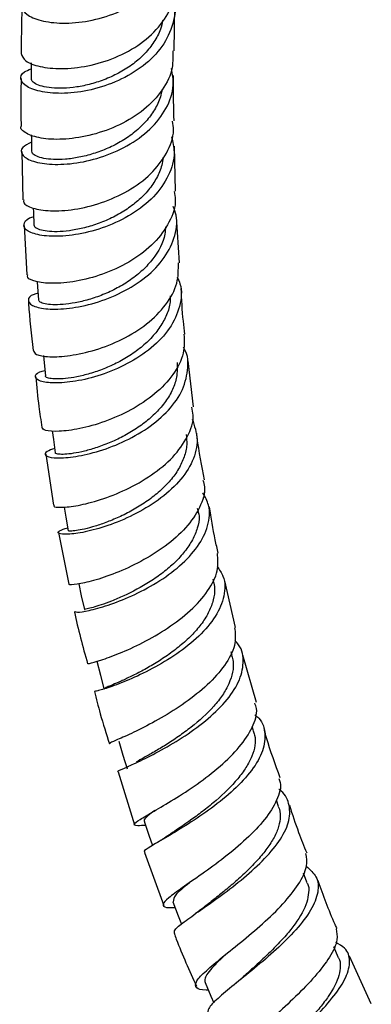
# Model space of a CAD drawing. Units: millimetres. Extents: x 5 to 995, y 5 to 995.
# Drawn here: x 823 to 830, y 731 to 751 of the extents above; entities that cross this region are included whole.
import ezdxf

# ---------------------------------------------------------------- set-up
doc = ezdxf.new("R2010")
doc.units = ezdxf.units.MM

msp = doc.modelspace()

# ---------------------------------------------------------------- linework, layer by layer
at = {"color": 7, "linetype": 'Continuous', "lineweight": 25}
for p, q in [((825.655, 749.925), (825.673, 750.807)), ((825.682, 747.167), (825.666, 748.054)), ((822.663, 747.95), (822.684, 746.998)), ((822.71, 746.493), (822.766, 745.527)), ((825.763, 745.761), (825.704, 746.667)), ((826.038, 742.93), (825.93, 743.836)), ((823.138, 742.002), (823.286, 740.999)), ((823.388, 740.465), (823.591, 739.449)), ((826.433, 739.507), (826.424, 739.548)), ((826.863, 738.595), (826.65, 739.515)), ((826.793, 738.046), (826.774, 738.119)), ((827.273, 737.121), (827.005, 738.053)), ((827.217, 736.569), (827.192, 736.654)), ((824.556, 735.764), (824.877, 734.721)), ((827.708, 735.082), (827.667, 735.202)), ((825.074, 734.177), (825.456, 733.137)), ((828.265, 733.592), (828.195, 733.773)), ((828.886, 732.107), (828.794, 732.321)), ((829.529, 731.201), (829.103, 732.138))]:
    msp.add_line(p, q, dxfattribs=at)
at = {"color": 7, "linetype": 'Continuous', "lineweight": 25, "flags": 128}
for points in [[(822.849, 749.689), (822.849, 749.633), (822.847, 749.389)], [(822.852, 748.276), (822.853, 748.203), (822.857, 747.956)], [(822.889, 746.835), (822.893, 746.755), (822.903, 746.504)], [(822.969, 745.39), (822.976, 745.287), (822.994, 745.032)], [(823.09, 743.94), (823.105, 743.799), (823.132, 743.54)], [(823.263, 742.462), (823.287, 742.291), (823.323, 742.029)], [(823.494, 740.964), (823.53, 740.765), (823.577, 740.499)], [(823.783, 739.454), (823.834, 739.22), (823.893, 738.951)], [(824.137, 737.933), (824.208, 737.661), (824.279, 737.39)], [(824.568, 736.365), (824.65, 736.092), (824.733, 735.819)], [(825.066, 734.789), (825.16, 734.515), (825.229, 734.314)], [(825.631, 733.207), (825.736, 732.934), (825.801, 732.767)], [(826.264, 731.625), (826.38, 731.354), (826.437, 731.222)]]:
    msp.add_lwpolyline(points, dxfattribs=at)
at = {"color": 7, "linetype": 'Continuous', "lineweight": 25}
for points, knots in [([(822.871, 750.995), (822.831, 750.981), (822.692, 750.934), (822.64, 750.799), (822.733, 750.639), (823.02, 750.51), (823.452, 750.455), (823.977, 750.498), (824.529, 750.656), (825.037, 750.927), (825.442, 751.3), (825.673, 751.745), (825.748, 752.106), (825.687, 752.296), (825.676, 752.33)], [0, 0, 0, 0, 0.039038, 0.133327, 0.22754, 0.321649, 0.415686, 0.509671, 0.603603, 0.69756, 0.791525, 0.88555, 0.97965, 1, 1, 1, 1]), ([(822.65, 749.876), (822.67, 749.825), (822.708, 749.723), (823.002, 749.607), (823.431, 749.561), (823.957, 749.614), (824.508, 749.779), (825.017, 750.056), (825.411, 750.431), (825.655, 750.856), (825.663, 751.153), (825.667, 751.291)], [0, 0, 0, 0, 0.112261, 0.225407, 0.338541, 0.451558, 0.564484, 0.677259, 0.789908, 0.90247, 1, 1, 1, 1]), ([(825.634, 750.985), (825.64, 750.969), (825.705, 750.798), (825.648, 750.454), (825.447, 750.003), (825.064, 749.616), (824.57, 749.325), (824.022, 749.144), (823.491, 749.076), (823.046, 749.109), (822.74, 749.217), (822.621, 749.365), (822.658, 749.5), (822.799, 749.553), (822.848, 749.571)], [0, 0, 0, 0, 0.010123, 0.104375, 0.19856, 0.292616, 0.386597, 0.480495, 0.574341, 0.668199, 0.76206, 0.856002, 0.950023, 1, 1, 1, 1]), ([(822.669, 750.803), (822.665, 750.706), (822.655, 750.401), (822.655, 750.089), (822.655, 749.876)], [0, 0, 0, 0, 0.317613, 1, 1, 1, 1]), ([(825.433, 750.527), (825.42, 750.467), (825.388, 750.32), (825.268, 750.098), (825.089, 749.869), (824.861, 749.668), (824.599, 749.5), (824.316, 749.367), (824.025, 749.27), (823.74, 749.211), (823.476, 749.187), (823.244, 749.194), (823.055, 749.226), (822.924, 749.279), (822.854, 749.336), (822.854, 749.373), (822.854, 749.387)], [0, 0, 0, 0, 0.051016, 0.126124, 0.201163, 0.276174, 0.351174, 0.426204, 0.501191, 0.576199, 0.651246, 0.726349, 0.801443, 0.876596, 0.951824, 1, 1, 1, 1]), ([(825.634, 749.926), (825.634, 749.798), (825.635, 749.513), (825.407, 749.095), (825.026, 748.715), (824.526, 748.426), (823.98, 748.246), (823.456, 748.174), (823.015, 748.2), (822.741, 748.3), (822.621, 748.397), (822.652, 748.445), (822.653, 748.446)], [0, 0, 0, 0, 0.0916895, 0.2042879, 0.3169193, 0.4296057, 0.542448, 0.6554171, 0.768539, 0.8818116, 0.995155, 1, 1, 1, 1]), ([(822.855, 748.133), (822.786, 748.099), (822.641, 748.028), (822.649, 747.885), (822.833, 747.759), (823.19, 747.686), (823.669, 747.7), (824.21, 747.816), (824.743, 748.044), (825.202, 748.374), (825.52, 748.785), (825.671, 749.203), (825.626, 749.47), (825.607, 749.579)], [0, 0, 0, 0, 0.083814, 0.1785169, 0.2730923, 0.3675444, 0.4618882, 0.5562008, 0.6504725, 0.7447888, 0.8391726, 0.9336458, 1, 1, 1, 1]), ([(825.657, 748.548), (825.648, 748.81), (825.638, 749.113), (825.645, 749.406), (825.646, 749.445)], [0, 0, 0, 0, 0.867237, 1, 1, 1, 1]), ([(822.652, 749.386), (822.648, 749.159), (822.642, 748.849), (822.65, 748.531), (822.652, 748.447)], [0, 0, 0, 0, 0.732917, 1, 1, 1, 1]), ([(825.419, 749.175), (825.41, 749.123), (825.387, 748.983), (825.279, 748.767), (825.109, 748.535), (824.891, 748.327), (824.637, 748.149), (824.358, 748.008), (824.069, 747.901), (823.784, 747.829), (823.517, 747.792), (823.282, 747.788), (823.089, 747.81), (822.948, 747.852), (822.868, 747.903), (822.865, 747.939), (822.863, 747.954)], [0, 0, 0, 0, 0.0446, 0.119575, 0.194543, 0.269478, 0.344362, 0.419231, 0.494145, 0.569052, 0.643969, 0.718921, 0.793965, 0.869027, 0.944141, 1, 1, 1, 1]), ([(822.707, 746.998), (822.702, 746.979), (822.686, 746.918), (822.863, 746.827), (823.208, 746.77), (823.689, 746.797), (824.228, 746.926), (824.76, 747.162), (825.217, 747.497), (825.526, 747.909), (825.668, 748.274), (825.634, 748.487), (825.624, 748.546)], [0, 0, 0, 0, 0.0487285, 0.1625866, 0.276395, 0.3901567, 0.5037621, 0.617227, 0.7305234, 0.8436334, 0.9566472, 1, 1, 1, 1]), ([(825.604, 748.24), (825.629, 748.138), (825.69, 747.883), (825.567, 747.47), (825.275, 747.049), (824.835, 746.703), (824.312, 746.453), (823.772, 746.309), (823.285, 746.269), (822.915, 746.314), (822.703, 746.422), (822.699, 746.548), (822.779, 746.643), (822.894, 746.666), (822.896, 746.667)], [0, 0, 0, 0, 0.062473, 0.156425, 0.250225, 0.343907, 0.437435, 0.530879, 0.624275, 0.71765, 0.811107, 0.904646, 0.998344, 1, 1, 1, 1]), ([(825.436, 747.828), (825.43, 747.778), (825.413, 747.641), (825.319, 747.424), (825.161, 747.189), (824.95, 746.977), (824.704, 746.792), (824.431, 746.638), (824.146, 746.52), (823.862, 746.438), (823.594, 746.388), (823.354, 746.369), (823.156, 746.378), (823.011, 746.41), (822.921, 746.454), (822.911, 746.487), (822.907, 746.503)], [0, 0, 0, 0, 0.043062, 0.117526, 0.191937, 0.266312, 0.340695, 0.415015, 0.489342, 0.563699, 0.638103, 0.7125, 0.786964, 0.861513, 0.936133, 1, 1, 1, 1]), ([(825.656, 747.165), (825.666, 747.113), (825.706, 746.911), (825.577, 746.555), (825.284, 746.142), (824.839, 745.798), (824.318, 745.547), (823.783, 745.396), (823.303, 745.345), (822.951, 745.379), (822.766, 745.453), (822.778, 745.51), (822.782, 745.527)], [0, 0, 0, 0, 0.0392437, 0.1523958, 0.2655395, 0.3787726, 0.4921638, 0.6056986, 0.7194554, 0.8333918, 0.9474681, 1, 1, 1, 1]), ([(822.985, 745.165), (822.957, 745.158), (822.826, 745.124), (822.77, 745.028), (822.842, 744.919), (823.111, 744.849), (823.525, 744.849), (824.033, 744.941), (824.569, 745.135), (825.062, 745.428), (825.453, 745.805), (825.676, 746.238), (825.739, 746.607), (825.661, 746.809), (825.639, 746.865)], [0, 0, 0, 0, 0.026001, 0.120247, 0.214318, 0.308208, 0.401962, 0.495578, 0.589167, 0.682759, 0.77643, 0.870253, 0.964208, 1, 1, 1, 1]), ([(825.489, 746.471), (825.485, 746.422), (825.468, 746.202), (825.307, 745.906), (825.047, 745.616), (824.807, 745.424), (824.541, 745.262), (824.259, 745.131), (823.977, 745.034), (823.709, 744.972), (823.468, 744.94), (823.264, 744.934), (823.112, 744.952), (823.015, 744.987), (823.002, 745.017), (822.995, 745.031)], [0, 0, 0, 0, 0.042234, 0.189468, 0.263343, 0.337177, 0.411034, 0.484865, 0.558694, 0.632551, 0.706496, 0.780461, 0.854491, 0.928601, 1, 1, 1, 1]), ([(822.892, 744.037), (822.903, 744.011), (822.928, 743.953), (823.192, 743.906), (823.6, 743.927), (824.107, 744.038), (824.641, 744.246), (825.133, 744.549), (825.512, 744.929), (825.742, 745.346), (825.74, 745.628), (825.74, 745.761)], [0, 0, 0, 0, 0.09649, 0.21145, 0.326314, 0.44107, 0.555608, 0.669909, 0.784016, 0.897898, 1, 1, 1, 1]), ([(825.717, 745.478), (825.737, 745.436), (825.822, 745.254), (825.783, 744.902), (825.592, 744.467), (825.224, 744.079), (824.746, 743.765), (824.218, 743.545), (823.708, 743.422), (823.286, 743.389), (823.002, 743.431), (822.907, 743.517), (822.952, 743.603), (823.085, 743.639), (823.121, 743.649)], [0, 0, 0, 0, 0.027867, 0.1221375, 0.2162444, 0.3101469, 0.4038423, 0.4974107, 0.5908621, 0.6842825, 0.7777676, 0.8713352, 0.965095, 1, 1, 1, 1]), ([(825.868, 744.358), (825.857, 744.443), (825.819, 744.749), (825.805, 745.044), (825.796, 745.256)], [0, 0, 0, 0, 0.27884, 1, 1, 1, 1]), ([(822.795, 745.017), (822.796, 745), (822.814, 744.68), (822.853, 744.35), (822.89, 744.037)], [0, 0, 0, 0, 0.053604, 1, 1, 1, 1]), ([(825.58, 745.115), (825.579, 745.063), (825.578, 744.926), (825.503, 744.708), (825.367, 744.47), (825.18, 744.248), (824.952, 744.048), (824.692, 743.876), (824.416, 743.734), (824.137, 743.624), (823.868, 743.545), (823.626, 743.497), (823.422, 743.478), (823.262, 743.481), (823.164, 743.502), (823.124, 743.525), (823.133, 743.539), (823.133, 743.539)], [0, 0, 0, 0, 0.045652, 0.118905, 0.192093, 0.26526, 0.338339, 0.411398, 0.484466, 0.557564, 0.630644, 0.703787, 0.77702, 0.850328, 0.923682, 0.997135, 1, 1, 1, 1]), ([(825.85, 744.357), (825.855, 744.233), (825.866, 743.966), (825.654, 743.558), (825.292, 743.175), (824.814, 742.859), (824.291, 742.629), (823.788, 742.491), (823.379, 742.441), (823.106, 742.46), (823.075, 742.506), (823.061, 742.528)], [0, 0, 0, 0, 0.097644, 0.211255, 0.324957, 0.438796, 0.552838, 0.66717, 0.78173, 0.896532, 1, 1, 1, 1]), ([(823.311, 742.112), (823.255, 742.094), (823.116, 742.05), (823.11, 741.973), (823.27, 741.922), (823.604, 741.93), (824.059, 742.017), (824.576, 742.194), (825.085, 742.463), (825.519, 742.81), (825.826, 743.217), (825.94, 743.649), (825.935, 743.958), (825.845, 744.097), (825.839, 744.106)], [0, 0, 0, 0, 0.0644996, 0.1578425, 0.2509645, 0.3438474, 0.4365913, 0.5292069, 0.621818, 0.7144894, 0.8072633, 0.9002447, 0.9934346, 1, 1, 1, 1]), ([(825.714, 743.806), (825.717, 743.73), (825.724, 743.573), (825.658, 743.333), (825.537, 743.094), (825.359, 742.87), (825.14, 742.665), (824.889, 742.482), (824.619, 742.328), (824.344, 742.204), (824.079, 742.11), (823.835, 742.045), (823.627, 742.008), (823.466, 741.995), (823.365, 742.003), (823.318, 742.016), (823.326, 742.027), (823.327, 742.028)], [0, 0, 0, 0, 0.065609, 0.13693, 0.208148, 0.279292, 0.35043, 0.421518, 0.492579, 0.563649, 0.634791, 0.705945, 0.777165, 0.848473, 0.919907, 0.991392, 1, 1, 1, 1]), ([(822.942, 743.52), (822.958, 743.327), (822.986, 743.001), (823.039, 742.666), (823.06, 742.528)], [0, 0, 0, 0, 0.5904258, 1, 1, 1, 1]), ([(823.305, 741.001), (823.3, 740.994), (823.277, 740.967), (823.431, 740.95), (823.749, 740.983), (824.203, 741.096), (824.716, 741.297), (825.221, 741.581), (825.652, 741.938), (825.937, 742.341), (826.06, 742.684), (826.015, 742.873), (826.003, 742.925)], [0, 0, 0, 0, 0.036419, 0.151924, 0.267427, 0.382762, 0.497898, 0.612779, 0.727333, 0.84164, 0.955711, 1, 1, 1, 1]), ([(826.011, 742.692), (826.056, 742.559), (826.147, 742.291), (826.041, 741.863), (825.769, 741.453), (825.354, 741.09), (824.858, 740.797), (824.348, 740.586), (823.891, 740.463), (823.548, 740.419), (823.371, 740.437), (823.364, 740.494), (823.503, 740.535), (823.567, 740.554)], [0, 0, 0, 0, 0.091501, 0.184486, 0.277206, 0.369702, 0.462001, 0.55412, 0.646179, 0.738243, 0.830378, 0.92272, 1, 1, 1, 1]), ([(825.893, 742.387), (825.9, 742.321), (825.915, 742.176), (825.861, 741.947), (825.752, 741.711), (825.589, 741.483), (825.38, 741.272), (825.137, 741.082), (824.874, 740.916), (824.604, 740.776), (824.342, 740.666), (824.1, 740.584), (823.892, 740.528), (823.726, 740.497), (823.621, 740.488), (823.574, 740.491), (823.581, 740.498), (823.582, 740.499)], [0, 0, 0, 0, 0.059607, 0.130793, 0.20193, 0.27295, 0.343917, 0.414863, 0.485812, 0.556724, 0.62768, 0.698716, 0.769822, 0.840982, 0.912254, 0.98367, 1, 1, 1, 1]), ([(826.256, 741.497), (826.2, 741.775), (826.138, 742.084), (826.103, 742.384), (826.1, 742.415)], [0, 0, 0, 0, 0.896895, 1, 1, 1, 1]), ([(826.222, 741.491), (826.234, 741.448), (826.282, 741.277), (826.173, 740.951), (825.907, 740.551), (825.493, 740.187), (825.003, 739.883), (824.501, 739.655), (824.053, 739.507), (823.735, 739.438), (823.576, 739.429), (823.597, 739.447), (823.603, 739.452)], [0, 0, 0, 0, 0.037696, 0.152027, 0.26643, 0.380957, 0.49574, 0.610854, 0.726227, 0.841931, 0.95792, 1, 1, 1, 1]), ([(823.713, 738.913), (823.718, 738.905), (823.73, 738.889), (823.966, 738.921), (824.343, 739.024), (824.819, 739.206), (825.321, 739.468), (825.782, 739.8), (826.142, 740.184), (826.339, 740.594), (826.375, 740.96), (826.265, 741.162), (826.222, 741.241)], [0, 0, 0, 0, 0.085683, 0.191689, 0.297404, 0.402962, 0.508364, 0.613797, 0.719396, 0.825177, 0.931236, 1, 1, 1, 1]), ([(826.106, 740.944), (826.124, 740.891), (826.167, 740.765), (826.118, 740.55), (826.024, 740.317), (825.87, 740.089), (825.674, 739.873), (825.442, 739.674), (825.102, 739.438), (824.743, 739.248), (824.424, 739.112), (824.148, 739.013), (823.966, 738.964), (823.892, 738.95), (823.899, 738.952), (823.9, 738.952)], [0, 0, 0, 0, 0.051602, 0.123146, 0.194579, 0.265975, 0.337287, 0.408535, 0.479721, 0.621564, 0.692837, 0.764222, 0.906666, 0.97835, 1, 1, 1, 1]), ([(826.524, 740.056), (826.503, 740.144), (826.429, 740.452), (826.383, 740.752), (826.349, 740.968)], [0, 0, 0, 0, 0.283213, 1, 1, 1, 1]), ([(823.961, 737.887), (823.964, 737.886), (823.971, 737.884), (824.198, 737.945), (824.568, 738.078), (825.038, 738.29), (825.535, 738.576), (825.991, 738.923), (826.336, 739.311), (826.535, 739.7), (826.517, 739.941), (826.508, 740.054)], [0, 0, 0, 0, 0.089132, 0.205485, 0.321662, 0.437714, 0.553474, 0.668863, 0.783989, 0.898817, 1, 1, 1, 1]), ([(826.503, 739.794), (826.546, 739.732), (826.666, 739.556), (826.657, 739.217), (826.491, 738.814), (826.157, 738.422), (825.715, 738.069), (825.225, 737.778), (824.754, 737.558), (824.374, 737.415), (824.123, 737.344), (824.103, 737.342), (824.093, 737.341)], [0, 0, 0, 0, 0.059107, 0.165589, 0.271763, 0.37759, 0.483178, 0.58854, 0.693706, 0.798865, 0.904136, 1, 1, 1, 1]), ([(826.425, 739.506), (826.436, 739.459), (826.463, 739.341), (826.433, 739.14), (826.35, 738.911), (826.212, 738.684), (826.028, 738.464), (825.804, 738.258), (825.558, 738.069), (825.302, 737.9), (825.048, 737.754), (824.812, 737.634), (824.608, 737.54), (824.443, 737.469), (824.331, 737.422), (824.276, 737.397), (824.284, 737.393), (824.286, 737.392)], [0, 0, 0, 0, 0.046612, 0.117881, 0.189127, 0.260266, 0.331295, 0.402278, 0.473282, 0.544314, 0.615297, 0.686366, 0.757509, 0.828809, 0.90016, 0.971615, 1, 1, 1, 1]), ([(823.699, 738.909), (823.699, 738.906), (823.767, 738.569), (823.862, 738.226), (823.957, 737.885)], [0, 0, 0, 0, 0.008085, 1, 1, 1, 1]), ([(826.844, 738.592), (826.855, 738.493), (826.881, 738.273), (826.7, 737.901), (826.374, 737.513), (825.936, 737.153), (825.455, 736.844), (824.997, 736.599), (824.631, 736.43), (824.401, 736.333), (824.392, 736.317), (824.388, 736.31)], [0, 0, 0, 0, 0.094576, 0.209236, 0.324043, 0.439123, 0.554451, 0.670093, 0.786126, 0.902397, 1, 1, 1, 1]), ([(824.558, 735.764), (824.552, 735.765), (824.52, 735.767), (824.648, 735.821), (824.928, 735.946), (825.342, 736.15), (825.814, 736.423), (826.282, 736.756), (826.677, 737.131), (826.947, 737.525), (827.035, 737.908), (826.996, 738.188), (826.875, 738.313), (826.849, 738.34)], [0, 0, 0, 0, 0.0269243, 0.1322286, 0.237231, 0.341907, 0.4464877, 0.5510258, 0.6555899, 0.7603743, 0.865432, 0.9707303, 1, 1, 1, 1]), ([(826.785, 738.044), (826.796, 738.007), (826.845, 737.836), (826.778, 737.567), (826.615, 737.269), (826.382, 736.974), (826.072, 736.695), (825.742, 736.452), (825.494, 736.29), (825.264, 736.152), (825.061, 736.037), (824.96, 735.981), (824.911, 735.953)], [0, 0, 0, 0, 0.048657, 0.222107, 0.309009, 0.395846, 0.568582, 0.655323, 0.742098, 0.828924, 0.915924, 1, 1, 1, 1]), ([(824.094, 737.341), (824.129, 737.196), (824.211, 736.853), (824.324, 736.508), (824.388, 736.309)], [0, 0, 0, 0, 0.425875, 1, 1, 1, 1]), ([(825.093, 734.708), (825.038, 734.705), (824.89, 734.697), (824.849, 734.725), (824.959, 734.815), (825.241, 734.977), (825.643, 735.211), (826.109, 735.513), (826.568, 735.865), (826.959, 736.249), (827.207, 736.636), (827.306, 736.933), (827.254, 737.076), (827.241, 737.112)], [0, 0, 0, 0, 0.060199, 0.161462, 0.26273, 0.36401, 0.465091, 0.565931, 0.666548, 0.766824, 0.866801, 0.966583, 1, 1, 1, 1]), ([(827.244, 736.88), (827.27, 736.859), (827.399, 736.753), (827.461, 736.498), (827.404, 736.133), (827.161, 735.741), (826.788, 735.357), (826.336, 735.001), (825.875, 734.696), (825.465, 734.454), (825.18, 734.288), (825.045, 734.2), (825.076, 734.185), (825.085, 734.181)], [0, 0, 0, 0, 0.0254326, 0.1301088, 0.234451, 0.3385333, 0.4423433, 0.5458327, 0.649129, 0.7523725, 0.8555876, 0.9589306, 1, 1, 1, 1]), ([(827.21, 736.567), (827.22, 736.54), (827.274, 736.388), (827.226, 736.14), (827.076, 735.847), (826.857, 735.551), (826.563, 735.262), (826.243, 735.002), (825.927, 734.768), (825.684, 734.607), (825.573, 734.53), (825.568, 734.526)], [0, 0, 0, 0, 0.041769, 0.231656, 0.326838, 0.421884, 0.611025, 0.705956, 0.800938, 0.990329, 1, 1, 1, 1]), ([(827.74, 735.644), (827.644, 735.907), (827.53, 736.219), (827.443, 736.53), (827.429, 736.579)], [0, 0, 0, 0, 0.8411524, 1, 1, 1, 1]), ([(827.71, 735.633), (827.721, 735.607), (827.775, 735.482), (827.686, 735.205), (827.456, 734.827), (827.083, 734.44), (826.642, 734.071), (826.192, 733.743), (825.801, 733.475), (825.525, 733.275), (825.415, 733.15), (825.459, 733.093), (825.613, 733.093), (825.675, 733.093)], [0, 0, 0, 0, 0.027364, 0.127024, 0.226798, 0.326711, 0.426837, 0.527308, 0.628094, 0.729106, 0.830428, 0.931908, 1, 1, 1, 1]), ([(825.671, 732.579), (825.662, 732.602), (825.644, 732.649), (825.835, 732.805), (826.159, 733.034), (826.581, 733.329), (827.032, 733.676), (827.448, 734.055), (827.767, 734.442), (827.943, 734.815), (827.923, 735.142), (827.833, 735.344), (827.713, 735.414), (827.711, 735.415)], [0, 0, 0, 0, 0.091922, 0.192876, 0.293598, 0.394053, 0.494387, 0.594794, 0.695307, 0.796008, 0.897036, 0.998368, 1, 1, 1, 1]), ([(827.702, 735.08), (827.709, 735.063), (827.743, 734.989), (827.744, 734.84), (827.702, 734.636), (827.595, 734.42), (827.443, 734.199), (827.254, 733.978), (827.038, 733.761), (826.806, 733.554), (826.574, 733.363), (826.385, 733.213), (826.288, 733.135), (826.254, 733.108)], [0, 0, 0, 0, 0.029968, 0.132107, 0.234049, 0.335815, 0.437549, 0.539223, 0.640743, 0.742292, 0.843877, 0.945609, 1, 1, 1, 1]), ([(828.266, 734.165), (828.211, 734.298), (828.085, 734.609), (827.984, 734.92), (827.926, 735.098)], [0, 0, 0, 0, 0.430063, 1, 1, 1, 1]), ([(825.28, 735), (825.266, 734.991), (825.197, 734.944), (825.121, 734.883), (825.062, 734.823), (825.069, 734.8), (825.072, 734.791)], [0, 0, 0, 0, 0.08293, 0.421222, 0.75992, 1, 1, 1, 1]), ([(825.571, 734.528), (825.524, 734.497), (825.447, 734.445), (825.369, 734.4), (825.339, 734.382)], [0, 0, 0, 0, 0.613084, 1, 1, 1, 1]), ([(826.329, 731.473), (826.315, 731.473), (826.182, 731.47), (826.08, 731.512), (826.061, 731.623), (826.234, 731.813), (826.547, 732.077), (826.957, 732.403), (827.399, 732.773), (827.808, 733.167), (828.115, 733.553), (828.285, 733.896), (828.257, 734.076), (828.245, 734.157)], [0, 0, 0, 0, 0.012021, 0.11318, 0.214482, 0.315726, 0.41687, 0.51784, 0.618463, 0.718821, 0.818878, 0.918593, 1, 1, 1, 1]), ([(828.254, 733.904), (828.326, 733.839), (828.482, 733.7), (828.503, 733.403), (828.361, 733.048), (828.064, 732.661), (827.668, 732.269), (827.231, 731.897), (826.819, 731.568), (826.499, 731.3), (826.307, 731.105), (826.319, 731.037), (826.325, 731.004)], [0, 0, 0, 0, 0.090088, 0.193356, 0.296394, 0.399087, 0.50147, 0.603669, 0.705704, 0.807646, 0.90973, 1, 1, 1, 1]), ([(825.958, 733.583), (825.903, 733.538), (825.791, 733.447), (825.646, 733.309), (825.641, 733.249), (825.638, 733.209)], [0, 0, 0, 0, 0.258558, 0.518218, 1, 1, 1, 1]), ([(828.257, 733.589), (828.263, 733.582), (828.307, 733.528), (828.301, 733.393), (828.262, 733.138), (828.095, 732.847), (827.859, 732.551), (827.652, 732.328), (827.429, 732.111), (827.207, 731.906), (827.055, 731.771), (826.99, 731.711), (826.988, 731.709)], [0, 0, 0, 0, 0.015399, 0.12485, 0.234136, 0.451317, 0.560223, 0.669083, 0.7779, 0.886853, 0.995825, 1, 1, 1, 1]), ([(828.855, 732.684), (828.843, 732.71), (828.702, 733.018), (828.587, 733.331), (828.482, 733.617)], [0, 0, 0, 0, 0.084285, 1, 1, 1, 1]), ([(826.258, 733.112), (826.222, 733.084), (826.164, 733.038), (826.102, 732.994), (826.078, 732.977)], [0, 0, 0, 0, 0.605819, 1, 1, 1, 1]), ([(825.659, 732.586), (825.672, 732.549), (825.799, 732.201), (825.956, 731.857), (826.095, 731.55)], [0, 0, 0, 0, 0.106274, 1, 1, 1, 1]), ([(828.837, 732.676), (828.851, 732.607), (828.883, 732.448), (828.727, 732.126), (828.436, 731.744), (828.046, 731.344), (827.622, 730.954), (827.228, 730.598), (826.927, 730.299), (826.762, 730.071), (826.783, 729.927), (826.891, 729.863), (827.034, 729.861), (827.056, 729.861)], [0, 0, 0, 0, 0.0767192, 0.1762909, 0.275938, 0.375849, 0.4760738, 0.5765717, 0.6774053, 0.7785796, 0.8799005, 0.981415, 1, 1, 1, 1]), ([(827.063, 729.425), (827.052, 729.433), (826.997, 729.474), (827.076, 729.623), (827.288, 729.876), (827.635, 730.202), (828.045, 730.573), (828.46, 730.97), (828.814, 731.365), (829.053, 731.734), (829.128, 732.051), (829.058, 732.283), (828.895, 732.374), (828.832, 732.409)], [0, 0, 0, 0, 0.0260203, 0.1276442, 0.2288483, 0.3297873, 0.4305942, 0.5313012, 0.6321134, 0.7331478, 0.83439, 0.9359031, 1, 1, 1, 1]), ([(826.705, 732.202), (826.662, 732.163), (826.553, 732.065), (826.42, 731.932), (826.312, 731.804), (826.252, 731.7), (826.26, 731.65), (826.264, 731.625)], [0, 0, 0, 0, 0.141722, 0.356288, 0.571312, 0.786711, 1, 1, 1, 1]), ([(828.886, 732.107), (828.886, 732.106), (828.917, 732.06), (828.925, 731.947), (828.894, 731.707), (828.746, 731.426), (828.524, 731.129), (828.262, 730.827), (827.995, 730.556), (827.824, 730.381), (827.787, 730.343)], [0, 0, 0, 0, 0.001159, 0.118675, 0.235958, 0.469094, 0.585975, 0.70277, 0.935391, 1, 1, 1, 1]), ([(826.99, 731.71), (826.964, 731.688), (826.912, 731.642), (826.855, 731.595), (826.826, 731.572)], [0, 0, 0, 0, 0.496304, 1, 1, 1, 1])]:
    msp.add_open_spline(points, degree=3, knots=knots, dxfattribs=at)

doc.saveas('drawing.dxf')
